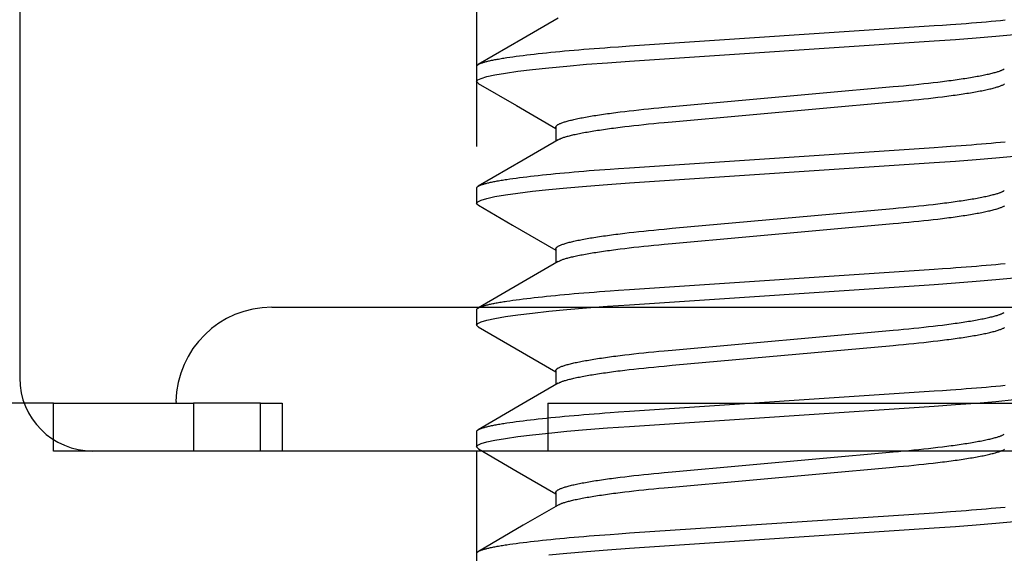
# Model space of a CAD drawing. Extents: x -1 to 19, y -7.5 to 8.8.
# Drawn here: x 7.2 to 7.6, y -0.6 to -0.3 of the extents above; entities that cross this region are included whole.
import ezdxf

# ---------------------------------------------------------------- set-up
doc = ezdxf.new("R2010")
doc.units = 0
doc.header["$MEASUREMENT"] = 0
doc.linetypes.add('HIDDEN', pattern=[0.375, 0.25, -0.125])
doc.layers.add('CASE', color=7, linetype='Continuous')
doc.layers.add('KNOBS', color=7, linetype='Continuous')

msp = doc.modelspace()

# ---------------------------------------------------------------- linework, layer by layer
at = {"layer": 'CASE', "color": 9}
for p, q in [((7.3344, -0.45642), (7.7274, -0.45642)), ((7.24476, -0.49579), (7.2216, -0.49579)), ((7.24476, -0.51547), (7.24476, -0.49579)), ((7.24476, -0.49579), (7.27145, -0.49579)), ((7.27145, -0.49579), (7.30226, -0.49579)), ((7.29504, -0.4951), (7.29502, -0.49579)), ((7.32967, -0.49579), (7.30227, -0.49579)), ((7.30227, -0.49579), (7.30227, -0.51547)), ((7.32967, -0.51547), (7.32967, -0.49579)), ((7.32967, -0.49579), (7.33866, -0.49579)), ((7.33866, -0.49579), (7.33866, -0.51547)), ((7.44755, -0.49579), (7.54792, -0.49579)), ((7.44755, -0.49579), (7.44755, -0.51547)), ((7.54792, -0.49579), (7.64845, -0.49579)), ((7.30227, -0.51547), (7.24476, -0.51547))]:
    msp.add_line(p, q, dxfattribs=at)
at = {"layer": 'CASE', "color": 1}
msp.add_line((8.37593, -0.51547), (7.32967, -0.51547), dxfattribs=at)
at = {"layer": 'CASE', "color": 1, "linetype": 'Continuous'}
msp.add_line((7.4184, -0.51547), (7.4184, -0.69264), dxfattribs=at)
at = {"layer": 'CASE', "color": 9}
msp.add_arc((7.3344, -0.49579), 0.03937, 90, 179, dxfattribs=at)
at = {"layer": 'KNOBS', "color": 7, "linetype": 'Continuous'}
for p, q in [((7.2309, -0.14047), (7.2309, -0.48547)), ((7.8259, -0.51547), (7.2609, -0.51547))]:
    msp.add_line(p, q, dxfattribs=at)
at = {"layer": 'KNOBS', "color": 9, "linetype": 'HIDDEN'}
msp.add_line((7.4184, -0.14047), (7.4184, -0.51547), dxfattribs=at)
at = {"layer": 'KNOBS', "color": 9, "linetype": 'Continuous'}
for p, q in [((7.4184, -0.35748), (7.4184, -0.36373)), ((7.45088, -0.38248), (7.45088, -0.38821)), ((7.4184, -0.40748), (7.4184, -0.41373)), ((7.45088, -0.43248), (7.45088, -0.43821)), ((7.4184, -0.45748), (7.4184, -0.46373)), ((7.45088, -0.48248), (7.45088, -0.48821)), ((7.4184, -0.50748), (7.4184, -0.51373)), ((7.45088, -0.53248), (7.45088, -0.53821))]:
    msp.add_line(p, q, dxfattribs=at)
for points in [[(7.4184, -0.35748), (7.41843, -0.3574), (7.41847, -0.35732), (7.41851, -0.35724), (7.41856, -0.35716), (7.41861, -0.35708), (7.41868, -0.357), (7.41876, -0.35692), (7.41886, -0.35684), (7.41897, -0.35676), (7.41911, -0.35668), (7.41926, -0.3566), (7.41942, -0.35652), (7.41961, -0.35643), (7.41981, -0.35635), (7.42002, -0.35626), (7.42025, -0.35618), (7.42049, -0.35609), (7.42075, -0.35601), (7.42102, -0.35592), (7.4213, -0.35583), (7.4216, -0.35575), (7.42192, -0.35566), (7.42225, -0.35557), (7.4226, -0.35548), (7.42296, -0.35539), (7.42334, -0.3553), (7.42373, -0.35521), (7.42414, -0.35512), (7.42456, -0.35503), (7.425, -0.35494), (7.42545, -0.35485), (7.42592, -0.35476), (7.4264, -0.35467), (7.42689, -0.35458), (7.4274, -0.35449), (7.42793, -0.3544), (7.42847, -0.3543), (7.42902, -0.35421), (7.42959, -0.35412), (7.43017, -0.35403), (7.43077, -0.35393), (7.432, -0.35375), (7.43328, -0.35357), (7.43462, -0.35338), (7.43601, -0.3532), (7.43745, -0.35301), (7.43894, -0.35283), (7.44048, -0.35265), (7.44206, -0.35246), (7.4437, -0.35228), (7.44538, -0.3521), (7.44711, -0.35192), (7.44888, -0.35174), (7.4507, -0.35156), (7.45256, -0.35138), (7.45446, -0.3512), (7.4564, -0.35103), (7.45838, -0.35085), (7.4604, -0.35068), (7.46245, -0.35051), (7.46454, -0.35034), (7.46666, -0.35017), (7.4688, -0.35), (7.47098, -0.34984), (7.47319, -0.34968), (7.47655, -0.34944), (7.48112, -0.34913), (7.60617, -0.34079), (7.60954, -0.34056), (7.61286, -0.34033), (7.61503, -0.34017), (7.61718, -0.34001), (7.6193, -0.33985), (7.6214, -0.33968), (7.62347, -0.33952), (7.62552, -0.33935), (7.62754, -0.33918), (7.62953, -0.339), (7.63149, -0.33883), (7.63341, -0.33865), (7.6353, -0.33847)], [(7.45181, -0.33766), (7.4375, -0.346), (7.41909, -0.3567)], [(7.41915, -0.3645), (7.41883, -0.36434), (7.4184, -0.36373), (7.41885, -0.3631), (7.42023, -0.36243), (7.42258, -0.36174), (7.42591, -0.36101), (7.4302, -0.36027), (7.43532, -0.35954), (7.44128, -0.3588), (7.44801, -0.35808), (7.45542, -0.35737), (7.46355, -0.35667), (7.47216, -0.356), (7.48112, -0.35538), (7.60617, -0.34704), (7.61496, -0.34643), (7.6234, -0.34577), (7.63138, -0.34509), (7.63892, -0.34436)], [(7.45088, -0.38248), (7.45092, -0.38238), (7.45096, -0.38228), (7.45101, -0.38217), (7.45107, -0.38207), (7.45113, -0.38197), (7.45122, -0.38187), (7.45131, -0.38177), (7.45143, -0.38166), (7.45157, -0.38156), (7.45173, -0.38145), (7.45192, -0.38134), (7.45212, -0.38124), (7.45234, -0.38113), (7.45258, -0.38102), (7.45284, -0.38091), (7.45312, -0.3808), (7.45342, -0.38068), (7.45373, -0.38057), (7.45406, -0.38046), (7.4544, -0.38034), (7.45477, -0.38023), (7.45515, -0.38012), (7.45555, -0.38), (7.45597, -0.37989), (7.45641, -0.37977), (7.45687, -0.37965), (7.45734, -0.37954), (7.45783, -0.37942), (7.45834, -0.3793), (7.45887, -0.37918), (7.45942, -0.37906), (7.45998, -0.37894), (7.46056, -0.37883), (7.46116, -0.37871), (7.46177, -0.37859), (7.4624, -0.37847), (7.46305, -0.37835), (7.46372, -0.37823), (7.4644, -0.37811), (7.46509, -0.37799), (7.46581, -0.37787), (7.46654, -0.37775), (7.46728, -0.37764), (7.46804, -0.37752), (7.46881, -0.3774), (7.4696, -0.37728), (7.4704, -0.37716), (7.47122, -0.37705), (7.47205, -0.37693), (7.47289, -0.37681), (7.47375, -0.3767), (7.47462, -0.37658), (7.4755, -0.37647), (7.4764, -0.37635), (7.4773, -0.37624), (7.47915, -0.37601), (7.48104, -0.37579), (7.48297, -0.37557), (7.48494, -0.37535), (7.48695, -0.37513), (7.48899, -0.37492), (7.49107, -0.37472), (7.49318, -0.37451), (7.49533, -0.37431), (7.49861, -0.37401), (7.5893, -0.36584), (7.59148, -0.36564), (7.59362, -0.36544), (7.59574, -0.36524), (7.59781, -0.36503), (7.59986, -0.36482), (7.60186, -0.3646), (7.60383, -0.36439), (7.60576, -0.36417), (7.60765, -0.36394), (7.6095, -0.36372), (7.61041, -0.3636), (7.6113, -0.36349), (7.61218, -0.36337), (7.61305, -0.36326), (7.61391, -0.36314), (7.61475, -0.36302), (7.61558, -0.36291), (7.6164, -0.36279), (7.6172, -0.36267), (7.61799, -0.36255), (7.61876, -0.36244), (7.61952, -0.36232), (7.62027, -0.3622), (7.62099, -0.36208), (7.62171, -0.36196), (7.6224, -0.36184), (7.62309, -0.36172), (7.62375, -0.3616), (7.6244, -0.36148), (7.62503, -0.36136), (7.62565, -0.36125), (7.62624, -0.36113), (7.62682, -0.36101), (7.62738, -0.36089), (7.62793, -0.36077), (7.62845, -0.36065), (7.62895, -0.36054), (7.62944, -0.36042), (7.62991, -0.36031), (7.63035, -0.36019), (7.63078, -0.36008), (7.63118, -0.35997), (7.63157, -0.35987), (7.63193, -0.35976), (7.63228, -0.35966), (7.6326, -0.35956), (7.63289, -0.35946), (7.63317, -0.35936), (7.63342, -0.35926), (7.63365, -0.35917), (7.63386, -0.35908), (7.63406, -0.35899), (7.63423, -0.3589), (7.6344, -0.35881), (7.63456, -0.35873), (7.63486, -0.35855)], [(7.41907, -0.36449), (7.43472, -0.37359), (7.45088, -0.383)], [(7.45195, -0.38764), (7.45225, -0.38747), (7.45241, -0.38739), (7.45258, -0.3873), (7.45275, -0.38721), (7.45294, -0.38712), (7.45315, -0.38703), (7.45338, -0.38694), (7.45364, -0.38684), (7.45391, -0.38675), (7.45421, -0.38665), (7.45453, -0.38654), (7.45487, -0.38644), (7.45523, -0.38634), (7.45562, -0.38623), (7.45602, -0.38612), (7.45645, -0.38601), (7.4569, -0.3859), (7.45736, -0.38578), (7.45785, -0.38567), (7.45835, -0.38555), (7.45888, -0.38543), (7.45942, -0.38531), (7.45998, -0.38519), (7.46056, -0.38508), (7.46116, -0.38496), (7.46177, -0.38484), (7.4624, -0.38472), (7.46305, -0.3846), (7.46372, -0.38448), (7.4644, -0.38436), (7.46509, -0.38424), (7.46581, -0.38412), (7.46654, -0.384), (7.46728, -0.38389), (7.46804, -0.38377), (7.46881, -0.38365), (7.4696, -0.38353), (7.4704, -0.38341), (7.47122, -0.3833), (7.47205, -0.38318), (7.47289, -0.38306), (7.47375, -0.38295), (7.47462, -0.38283), (7.4755, -0.38272), (7.4764, -0.3826), (7.4773, -0.38249), (7.47915, -0.38226), (7.48104, -0.38204), (7.48297, -0.38182), (7.48494, -0.3816), (7.48695, -0.38138), (7.48899, -0.38117), (7.49107, -0.38097), (7.49318, -0.38076), (7.49533, -0.38056), (7.49861, -0.38026), (7.5893, -0.37209), (7.59148, -0.37189), (7.59362, -0.37169), (7.59574, -0.37149), (7.59781, -0.37128), (7.59986, -0.37107), (7.60186, -0.37085), (7.60383, -0.37064), (7.60576, -0.37042), (7.60765, -0.37019), (7.6095, -0.36997), (7.61041, -0.36985), (7.6113, -0.36974), (7.61218, -0.36962), (7.61305, -0.36951), (7.61391, -0.36939), (7.61475, -0.36927), (7.61558, -0.36916), (7.6164, -0.36904), (7.6172, -0.36892), (7.61799, -0.3688), (7.61876, -0.36869), (7.61952, -0.36857), (7.62027, -0.36845), (7.62099, -0.36833), (7.62171, -0.36821), (7.6224, -0.36809), (7.62308, -0.36797), (7.62375, -0.36785), (7.6244, -0.36773), (7.62503, -0.36762), (7.62564, -0.3675), (7.62624, -0.36738), (7.62682, -0.36726), (7.62738, -0.36714), (7.62793, -0.36702), (7.62846, -0.3669), (7.62897, -0.36679), (7.62946, -0.36667), (7.62994, -0.36655), (7.63039, -0.36643), (7.63083, -0.36632), (7.63125, -0.3662), (7.63165, -0.36609), (7.63203, -0.36597), (7.6324, -0.36586), (7.63274, -0.36574), (7.63307, -0.36563), (7.63339, -0.36552), (7.63368, -0.36541), (7.63396, -0.3653), (7.63422, -0.36519), (7.63446, -0.36508), (7.63468, -0.36497), (7.63488, -0.36486), (7.63507, -0.36475)], [(7.45184, -0.38765), (7.43752, -0.39599), (7.41909, -0.40669)], [(7.4184, -0.40748), (7.41843, -0.4074), (7.41847, -0.40732), (7.41851, -0.40724), (7.41856, -0.40716), (7.41861, -0.40708), (7.41868, -0.407), (7.41876, -0.40692), (7.41886, -0.40684), (7.41897, -0.40676), (7.41911, -0.40668), (7.41926, -0.4066), (7.41942, -0.40652), (7.41961, -0.40643), (7.41981, -0.40635), (7.42002, -0.40626), (7.42025, -0.40618), (7.42049, -0.40609), (7.42075, -0.40601), (7.42102, -0.40592), (7.4213, -0.40583), (7.4216, -0.40575), (7.42192, -0.40566), (7.42225, -0.40557), (7.4226, -0.40548), (7.42296, -0.40539), (7.42334, -0.4053), (7.42373, -0.40521), (7.42414, -0.40512), (7.42456, -0.40503), (7.425, -0.40494), (7.42545, -0.40485), (7.42592, -0.40476), (7.4264, -0.40467), (7.42689, -0.40458), (7.4274, -0.40449), (7.42793, -0.4044), (7.42847, -0.4043), (7.42902, -0.40421), (7.42959, -0.40412), (7.43017, -0.40403), (7.43077, -0.40393), (7.432, -0.40375), (7.43328, -0.40357), (7.43462, -0.40338), (7.43601, -0.4032), (7.43745, -0.40301), (7.43894, -0.40283), (7.44048, -0.40265), (7.44206, -0.40246), (7.4437, -0.40228), (7.44538, -0.4021), (7.44711, -0.40192), (7.44888, -0.40174), (7.4507, -0.40156), (7.45256, -0.40138), (7.45446, -0.4012), (7.4564, -0.40103), (7.45838, -0.40085), (7.4604, -0.40068), (7.46245, -0.40051), (7.46454, -0.40034), (7.46666, -0.40017), (7.4688, -0.4), (7.47098, -0.39984), (7.47319, -0.39968), (7.47655, -0.39944), (7.48112, -0.39913), (7.60617, -0.39079), (7.60954, -0.39056), (7.61286, -0.39033), (7.61503, -0.39017), (7.61718, -0.39001), (7.6193, -0.38985), (7.6214, -0.38968), (7.62347, -0.38952), (7.62552, -0.38935), (7.62754, -0.38918), (7.62953, -0.389), (7.63149, -0.38883), (7.63341, -0.38865), (7.6353, -0.38847)], [(7.41921, -0.41452), (7.41883, -0.41434), (7.4184, -0.41373), (7.41885, -0.4131), (7.42023, -0.41243), (7.42258, -0.41174), (7.42591, -0.41101), (7.4302, -0.41027), (7.43532, -0.40954), (7.44128, -0.4088), (7.44801, -0.40808), (7.45542, -0.40737), (7.46355, -0.40667), (7.47216, -0.406), (7.48112, -0.40538), (7.60617, -0.39704), (7.61496, -0.39643), (7.6234, -0.39577), (7.63138, -0.39509), (7.63892, -0.39436)], [(7.45088, -0.43248), (7.45092, -0.43238), (7.45096, -0.43228), (7.45101, -0.43217), (7.45107, -0.43207), (7.45113, -0.43197), (7.45122, -0.43187), (7.45131, -0.43177), (7.45143, -0.43166), (7.45157, -0.43156), (7.45173, -0.43145), (7.45192, -0.43134), (7.45212, -0.43124), (7.45234, -0.43113), (7.45258, -0.43102), (7.45284, -0.43091), (7.45312, -0.4308), (7.45342, -0.43068), (7.45373, -0.43057), (7.45406, -0.43046), (7.4544, -0.43034), (7.45477, -0.43023), (7.45515, -0.43012), (7.45555, -0.43), (7.45597, -0.42989), (7.45641, -0.42977), (7.45687, -0.42965), (7.45734, -0.42954), (7.45783, -0.42942), (7.45834, -0.4293), (7.45887, -0.42918), (7.45942, -0.42906), (7.45998, -0.42894), (7.46056, -0.42883), (7.46116, -0.42871), (7.46177, -0.42859), (7.4624, -0.42847), (7.46305, -0.42835), (7.46372, -0.42823), (7.4644, -0.42811), (7.46509, -0.42799), (7.46581, -0.42787), (7.46654, -0.42775), (7.46728, -0.42764), (7.46804, -0.42752), (7.46881, -0.4274), (7.4696, -0.42728), (7.4704, -0.42716), (7.47122, -0.42705), (7.47205, -0.42693), (7.47289, -0.42681), (7.47375, -0.4267), (7.47462, -0.42658), (7.4755, -0.42647), (7.4764, -0.42635), (7.4773, -0.42624), (7.47915, -0.42601), (7.48104, -0.42579), (7.48297, -0.42557), (7.48494, -0.42535), (7.48695, -0.42513), (7.48899, -0.42492), (7.49107, -0.42472), (7.49318, -0.42451), (7.49533, -0.42431), (7.49861, -0.42401), (7.5893, -0.41584), (7.59148, -0.41564), (7.59362, -0.41544), (7.59574, -0.41524), (7.59781, -0.41503), (7.59986, -0.41482), (7.60186, -0.4146), (7.60383, -0.41439), (7.60576, -0.41417), (7.60765, -0.41394), (7.6095, -0.41372), (7.61041, -0.4136), (7.6113, -0.41349), (7.61218, -0.41337), (7.61305, -0.41326), (7.61391, -0.41314), (7.61475, -0.41302), (7.61558, -0.41291), (7.6164, -0.41279), (7.6172, -0.41267), (7.61799, -0.41255), (7.61876, -0.41244), (7.61952, -0.41232), (7.62027, -0.4122), (7.62099, -0.41208), (7.62171, -0.41196), (7.6224, -0.41184), (7.62309, -0.41172), (7.62375, -0.4116), (7.6244, -0.41148), (7.62503, -0.41136), (7.62565, -0.41125), (7.62624, -0.41113), (7.62682, -0.41101), (7.62738, -0.41089), (7.62793, -0.41077), (7.62845, -0.41065), (7.62895, -0.41054), (7.62944, -0.41042), (7.62991, -0.41031), (7.63035, -0.41019), (7.63078, -0.41008), (7.63118, -0.40997), (7.63157, -0.40987), (7.63193, -0.40976), (7.63228, -0.40966), (7.6326, -0.40956), (7.6329, -0.40946), (7.63317, -0.40936), (7.63342, -0.40926), (7.63365, -0.40917), (7.63386, -0.40908), (7.63406, -0.40899), (7.63423, -0.4089), (7.6344, -0.40881), (7.63456, -0.40872), (7.63486, -0.40855)], [(7.41912, -0.41452), (7.43313, -0.42266), (7.45088, -0.433)], [(7.45195, -0.43764), (7.45225, -0.43747), (7.45241, -0.43739), (7.45258, -0.4373), (7.45275, -0.43721), (7.45294, -0.43712), (7.45315, -0.43703), (7.45338, -0.43694), (7.45364, -0.43684), (7.45391, -0.43675), (7.45421, -0.43665), (7.45453, -0.43654), (7.45487, -0.43644), (7.45523, -0.43634), (7.45562, -0.43623), (7.45602, -0.43612), (7.45645, -0.43601), (7.4569, -0.4359), (7.45736, -0.43578), (7.45785, -0.43567), (7.45835, -0.43555), (7.45888, -0.43543), (7.45942, -0.43531), (7.45998, -0.43519), (7.46056, -0.43508), (7.46116, -0.43496), (7.46177, -0.43484), (7.4624, -0.43472), (7.46305, -0.4346), (7.46372, -0.43448), (7.4644, -0.43436), (7.46509, -0.43424), (7.46581, -0.43412), (7.46654, -0.434), (7.46728, -0.43389), (7.46804, -0.43377), (7.46881, -0.43365), (7.4696, -0.43353), (7.4704, -0.43341), (7.47122, -0.4333), (7.47205, -0.43318), (7.47289, -0.43306), (7.47375, -0.43295), (7.47462, -0.43283), (7.4755, -0.43272), (7.4764, -0.4326), (7.4773, -0.43249), (7.47915, -0.43226), (7.48104, -0.43204), (7.48297, -0.43182), (7.48494, -0.4316), (7.48695, -0.43138), (7.48899, -0.43117), (7.49107, -0.43097), (7.49318, -0.43076), (7.49533, -0.43056), (7.49861, -0.43026), (7.5893, -0.42209), (7.59148, -0.42189), (7.59362, -0.42169), (7.59574, -0.42149), (7.59781, -0.42128), (7.59986, -0.42107), (7.60186, -0.42085), (7.60383, -0.42064), (7.60576, -0.42042), (7.60765, -0.42019), (7.6095, -0.41997), (7.61041, -0.41985), (7.6113, -0.41974), (7.61218, -0.41962), (7.61305, -0.41951), (7.61391, -0.41939), (7.61475, -0.41927), (7.61558, -0.41916), (7.6164, -0.41904), (7.6172, -0.41892), (7.61799, -0.4188), (7.61876, -0.41869), (7.61952, -0.41857), (7.62027, -0.41845), (7.62099, -0.41833), (7.62171, -0.41821), (7.6224, -0.41809), (7.62308, -0.41797), (7.62375, -0.41785), (7.6244, -0.41773), (7.62503, -0.41762), (7.62564, -0.4175), (7.62624, -0.41738), (7.62682, -0.41726), (7.62738, -0.41714), (7.62793, -0.41702), (7.62846, -0.4169), (7.62897, -0.41679), (7.62946, -0.41667), (7.62994, -0.41655), (7.63039, -0.41643), (7.63083, -0.41632), (7.63125, -0.4162), (7.63165, -0.41609), (7.63203, -0.41597), (7.6324, -0.41586), (7.63274, -0.41574), (7.63307, -0.41563), (7.63339, -0.41552), (7.63368, -0.41541), (7.63396, -0.4153), (7.63422, -0.41519), (7.63446, -0.41508), (7.63468, -0.41497), (7.63488, -0.41486), (7.63507, -0.41475)], [(7.4184, -0.45748), (7.41843, -0.4574), (7.41847, -0.45732), (7.41851, -0.45724), (7.41856, -0.45716), (7.41861, -0.45708), (7.41868, -0.457), (7.41876, -0.45692), (7.41886, -0.45684), (7.41897, -0.45676), (7.41911, -0.45668), (7.41926, -0.4566), (7.41942, -0.45652), (7.41961, -0.45643), (7.41981, -0.45635), (7.42002, -0.45626), (7.42025, -0.45618), (7.42049, -0.45609), (7.42075, -0.45601), (7.42102, -0.45592), (7.4213, -0.45583), (7.4216, -0.45575), (7.42192, -0.45566), (7.42225, -0.45557), (7.4226, -0.45548), (7.42296, -0.45539), (7.42334, -0.4553), (7.42373, -0.45521), (7.42414, -0.45512), (7.42456, -0.45503), (7.425, -0.45494), (7.42545, -0.45485), (7.42592, -0.45476), (7.4264, -0.45467), (7.42689, -0.45458), (7.4274, -0.45449), (7.42793, -0.4544), (7.42847, -0.4543), (7.42902, -0.45421), (7.42959, -0.45412), (7.43017, -0.45403), (7.43077, -0.45393), (7.432, -0.45375), (7.43328, -0.45357), (7.43462, -0.45338), (7.43601, -0.4532), (7.43745, -0.45301), (7.43894, -0.45283), (7.44048, -0.45265), (7.44206, -0.45246), (7.4437, -0.45228), (7.44538, -0.4521), (7.44711, -0.45192), (7.44888, -0.45174), (7.4507, -0.45156), (7.45256, -0.45138), (7.45446, -0.4512), (7.4564, -0.45103), (7.45838, -0.45085), (7.4604, -0.45068), (7.46245, -0.45051), (7.46454, -0.45034), (7.46666, -0.45017), (7.4688, -0.45), (7.47098, -0.44984), (7.47319, -0.44968), (7.47655, -0.44944), (7.48112, -0.44913), (7.60617, -0.44079), (7.60954, -0.44056), (7.61286, -0.44033), (7.61503, -0.44017), (7.61718, -0.44001), (7.6193, -0.43985), (7.6214, -0.43968), (7.62347, -0.43952), (7.62552, -0.43935), (7.62754, -0.43918), (7.62953, -0.439), (7.63149, -0.43883), (7.63341, -0.43865), (7.6353, -0.43847)], [(7.45184, -0.43765), (7.43752, -0.44599), (7.4191, -0.45669)], [(7.41915, -0.4645), (7.41883, -0.46434), (7.4184, -0.46373), (7.41885, -0.4631), (7.42023, -0.46243), (7.42258, -0.46174), (7.42591, -0.46101), (7.4302, -0.46027), (7.43532, -0.45954), (7.44128, -0.4588), (7.44801, -0.45808), (7.45542, -0.45737), (7.46355, -0.45667), (7.47216, -0.456), (7.48112, -0.45538), (7.60617, -0.44704), (7.61496, -0.44643), (7.6234, -0.44577), (7.63138, -0.44509), (7.63892, -0.44436)], [(7.45088, -0.48248), (7.45092, -0.48238), (7.45096, -0.48228), (7.45101, -0.48217), (7.45107, -0.48207), (7.45113, -0.48197), (7.45122, -0.48187), (7.45131, -0.48177), (7.45143, -0.48166), (7.45157, -0.48156), (7.45173, -0.48145), (7.45192, -0.48134), (7.45212, -0.48124), (7.45234, -0.48113), (7.45258, -0.48102), (7.45284, -0.48091), (7.45312, -0.4808), (7.45342, -0.48068), (7.45373, -0.48057), (7.45406, -0.48046), (7.4544, -0.48034), (7.45477, -0.48023), (7.45515, -0.48012), (7.45555, -0.48), (7.45597, -0.47989), (7.45641, -0.47977), (7.45687, -0.47965), (7.45734, -0.47954), (7.45783, -0.47942), (7.45834, -0.4793), (7.45887, -0.47918), (7.45942, -0.47906), (7.45998, -0.47894), (7.46056, -0.47883), (7.46116, -0.47871), (7.46177, -0.47859), (7.4624, -0.47847), (7.46305, -0.47835), (7.46372, -0.47823), (7.4644, -0.47811), (7.46509, -0.47799), (7.46581, -0.47787), (7.46654, -0.47775), (7.46728, -0.47764), (7.46804, -0.47752), (7.46881, -0.4774), (7.4696, -0.47728), (7.4704, -0.47716), (7.47122, -0.47705), (7.47205, -0.47693), (7.47289, -0.47681), (7.47375, -0.4767), (7.47462, -0.47658), (7.4755, -0.47647), (7.4764, -0.47635), (7.4773, -0.47624), (7.47915, -0.47601), (7.48104, -0.47579), (7.48297, -0.47557), (7.48494, -0.47535), (7.48695, -0.47513), (7.48899, -0.47492), (7.49107, -0.47472), (7.49318, -0.47451), (7.49533, -0.47431), (7.49861, -0.47401), (7.5893, -0.46584), (7.59148, -0.46564), (7.59362, -0.46544), (7.59574, -0.46524), (7.59781, -0.46503), (7.59986, -0.46482), (7.60186, -0.4646), (7.60383, -0.46439), (7.60576, -0.46417), (7.60765, -0.46394), (7.6095, -0.46372), (7.61041, -0.4636), (7.6113, -0.46349), (7.61218, -0.46337), (7.61305, -0.46326), (7.61391, -0.46314), (7.61475, -0.46302), (7.61558, -0.46291), (7.6164, -0.46279), (7.6172, -0.46267), (7.61799, -0.46255), (7.61876, -0.46244), (7.61952, -0.46232), (7.62027, -0.4622), (7.62099, -0.46208), (7.62171, -0.46196), (7.6224, -0.46184), (7.62309, -0.46172), (7.62375, -0.4616), (7.6244, -0.46148), (7.62503, -0.46136), (7.62565, -0.46125), (7.62624, -0.46113), (7.62682, -0.46101), (7.62738, -0.46089), (7.62793, -0.46077), (7.62845, -0.46065), (7.62895, -0.46054), (7.62944, -0.46042), (7.62991, -0.46031), (7.63035, -0.46019), (7.63078, -0.46008), (7.63118, -0.45997), (7.63157, -0.45987), (7.63193, -0.45976), (7.63228, -0.45966), (7.6326, -0.45956), (7.63289, -0.45946), (7.63317, -0.45936), (7.63342, -0.45926), (7.63365, -0.45917), (7.63386, -0.45908), (7.63406, -0.45899), (7.63423, -0.4589), (7.6344, -0.45881), (7.63456, -0.45873), (7.63486, -0.45855)], [(7.41907, -0.46449), (7.43462, -0.47353), (7.45088, -0.483)], [(7.45194, -0.48765), (7.45224, -0.48748), (7.4524, -0.48739), (7.45257, -0.4873), (7.45274, -0.48722), (7.45294, -0.48713), (7.45315, -0.48703), (7.45338, -0.48694), (7.45363, -0.48684), (7.45391, -0.48675), (7.4542, -0.48665), (7.45452, -0.48655), (7.45487, -0.48644), (7.45523, -0.48634), (7.45562, -0.48623), (7.45602, -0.48612), (7.45645, -0.48601), (7.4569, -0.4859), (7.45736, -0.48578), (7.45785, -0.48567), (7.45835, -0.48555), (7.45888, -0.48543), (7.45942, -0.48531), (7.45998, -0.48519), (7.46056, -0.48508), (7.46116, -0.48496), (7.46177, -0.48484), (7.4624, -0.48472), (7.46305, -0.4846), (7.46372, -0.48448), (7.4644, -0.48436), (7.46509, -0.48424), (7.46581, -0.48412), (7.46654, -0.484), (7.46728, -0.48389), (7.46804, -0.48377), (7.46881, -0.48365), (7.4696, -0.48353), (7.4704, -0.48341), (7.47122, -0.4833), (7.47205, -0.48318), (7.47289, -0.48306), (7.47375, -0.48295), (7.47462, -0.48283), (7.4755, -0.48272), (7.4764, -0.4826), (7.4773, -0.48249), (7.47915, -0.48226), (7.48104, -0.48204), (7.48297, -0.48182), (7.48494, -0.4816), (7.48695, -0.48138), (7.48899, -0.48117), (7.49107, -0.48097), (7.49318, -0.48076), (7.49533, -0.48056), (7.49861, -0.48026), (7.5893, -0.47209), (7.59148, -0.47189), (7.59362, -0.47169), (7.59574, -0.47149), (7.59781, -0.47128), (7.59986, -0.47107), (7.60186, -0.47085), (7.60383, -0.47064), (7.60576, -0.47042), (7.60765, -0.47019), (7.6095, -0.46997), (7.61041, -0.46985), (7.6113, -0.46974), (7.61218, -0.46962), (7.61305, -0.46951), (7.61391, -0.46939), (7.61475, -0.46927), (7.61558, -0.46916), (7.6164, -0.46904), (7.6172, -0.46892), (7.61799, -0.4688), (7.61876, -0.46869), (7.61952, -0.46857), (7.62027, -0.46845), (7.62099, -0.46833), (7.62171, -0.46821), (7.6224, -0.46809), (7.62308, -0.46797), (7.62375, -0.46785), (7.6244, -0.46773), (7.62503, -0.46762), (7.62564, -0.4675), (7.62624, -0.46738), (7.62682, -0.46726), (7.62738, -0.46714), (7.62793, -0.46702), (7.62846, -0.4669), (7.62897, -0.46679), (7.62946, -0.46667), (7.62994, -0.46655), (7.63039, -0.46643), (7.63083, -0.46632), (7.63125, -0.4662), (7.63165, -0.46609), (7.63203, -0.46597), (7.6324, -0.46586), (7.63274, -0.46574), (7.63307, -0.46563), (7.63339, -0.46552), (7.63368, -0.46541), (7.63396, -0.4653), (7.63422, -0.46519), (7.63446, -0.46508), (7.63468, -0.46497), (7.63488, -0.46486), (7.63507, -0.46475)], [(7.4184, -0.50748), (7.41843, -0.5074), (7.41847, -0.50732), (7.41851, -0.50724), (7.41856, -0.50716), (7.41861, -0.50708), (7.41868, -0.507), (7.41876, -0.50692), (7.41886, -0.50684), (7.41897, -0.50676), (7.41911, -0.50668), (7.41926, -0.5066), (7.41942, -0.50652), (7.41961, -0.50643), (7.41981, -0.50635), (7.42002, -0.50626), (7.42025, -0.50618), (7.42049, -0.50609), (7.42075, -0.50601), (7.42102, -0.50592), (7.4213, -0.50583), (7.4216, -0.50575), (7.42192, -0.50566), (7.42225, -0.50557), (7.4226, -0.50548), (7.42296, -0.50539), (7.42334, -0.5053), (7.42373, -0.50521), (7.42414, -0.50512), (7.42456, -0.50503), (7.425, -0.50494), (7.42545, -0.50485), (7.42592, -0.50476), (7.4264, -0.50467), (7.42689, -0.50458), (7.4274, -0.50449), (7.42793, -0.5044), (7.42847, -0.5043), (7.42902, -0.50421), (7.42959, -0.50412), (7.43017, -0.50403), (7.43077, -0.50393), (7.432, -0.50375), (7.43328, -0.50357), (7.43462, -0.50338), (7.43601, -0.5032), (7.43745, -0.50301), (7.43894, -0.50283), (7.44048, -0.50265), (7.44206, -0.50246), (7.4437, -0.50228), (7.44538, -0.5021), (7.44711, -0.50192), (7.44888, -0.50174), (7.4507, -0.50156), (7.45256, -0.50138), (7.45446, -0.5012), (7.4564, -0.50103), (7.45838, -0.50085), (7.4604, -0.50068), (7.46245, -0.50051), (7.46454, -0.50034), (7.46666, -0.50017), (7.4688, -0.5), (7.47098, -0.49984), (7.47319, -0.49968), (7.47655, -0.49944), (7.48112, -0.49913), (7.60617, -0.49079), (7.60954, -0.49056), (7.61286, -0.49033), (7.61503, -0.49017), (7.61718, -0.49001), (7.6193, -0.48985), (7.6214, -0.48968), (7.62347, -0.48952), (7.62552, -0.48935), (7.62754, -0.48918), (7.62953, -0.489), (7.63149, -0.48883), (7.63341, -0.48865), (7.6353, -0.48847)], [(7.45183, -0.48765), (7.43751, -0.49599), (7.41909, -0.5067)], [(7.41918, -0.51451), (7.41883, -0.51434), (7.4184, -0.51373), (7.41885, -0.5131), (7.42023, -0.51243), (7.42258, -0.51174), (7.42591, -0.51101), (7.4302, -0.51027), (7.43532, -0.50954), (7.44128, -0.5088), (7.44801, -0.50808), (7.45542, -0.50737), (7.46355, -0.50667), (7.47216, -0.506), (7.48112, -0.50538), (7.60617, -0.49704), (7.61496, -0.49643), (7.6234, -0.49577), (7.63138, -0.49509), (7.63892, -0.49436)], [(7.45088, -0.53248), (7.45092, -0.53238), (7.45096, -0.53228), (7.45101, -0.53217), (7.45107, -0.53207), (7.45113, -0.53197), (7.45122, -0.53187), (7.45131, -0.53177), (7.45143, -0.53166), (7.45157, -0.53156), (7.45173, -0.53145), (7.45192, -0.53134), (7.45212, -0.53124), (7.45234, -0.53113), (7.45258, -0.53102), (7.45284, -0.53091), (7.45312, -0.5308), (7.45342, -0.53068), (7.45373, -0.53057), (7.45406, -0.53046), (7.4544, -0.53034), (7.45477, -0.53023), (7.45515, -0.53012), (7.45555, -0.53), (7.45597, -0.52989), (7.45641, -0.52977), (7.45687, -0.52965), (7.45734, -0.52954), (7.45783, -0.52942), (7.45834, -0.5293), (7.45887, -0.52918), (7.45942, -0.52906), (7.45998, -0.52894), (7.46056, -0.52883), (7.46116, -0.52871), (7.46177, -0.52859), (7.4624, -0.52847), (7.46305, -0.52835), (7.46372, -0.52823), (7.4644, -0.52811), (7.46509, -0.52799), (7.46581, -0.52787), (7.46654, -0.52775), (7.46728, -0.52764), (7.46804, -0.52752), (7.46881, -0.5274), (7.4696, -0.52728), (7.4704, -0.52716), (7.47122, -0.52705), (7.47205, -0.52693), (7.47289, -0.52681), (7.47375, -0.5267), (7.47462, -0.52658), (7.4755, -0.52647), (7.4764, -0.52635), (7.4773, -0.52624), (7.47915, -0.52601), (7.48104, -0.52579), (7.48297, -0.52557), (7.48494, -0.52535), (7.48695, -0.52513), (7.48899, -0.52492), (7.49107, -0.52472), (7.49318, -0.52451), (7.49533, -0.52431), (7.49861, -0.52401), (7.5893, -0.51584), (7.59148, -0.51564), (7.59362, -0.51544), (7.59574, -0.51524), (7.59781, -0.51503), (7.59986, -0.51482), (7.60186, -0.5146), (7.60383, -0.51439), (7.60576, -0.51417), (7.60765, -0.51394), (7.6095, -0.51372), (7.61041, -0.5136), (7.6113, -0.51349), (7.61218, -0.51337), (7.61305, -0.51326), (7.61391, -0.51314), (7.61475, -0.51302), (7.61558, -0.51291), (7.6164, -0.51279), (7.6172, -0.51267), (7.61799, -0.51255), (7.61876, -0.51244), (7.61952, -0.51232), (7.62027, -0.5122), (7.62099, -0.51208), (7.62171, -0.51196), (7.6224, -0.51184), (7.62309, -0.51172), (7.62375, -0.5116), (7.6244, -0.51148), (7.62503, -0.51136), (7.62565, -0.51125), (7.62624, -0.51113), (7.62682, -0.51101), (7.62738, -0.51089), (7.62793, -0.51077), (7.62845, -0.51065), (7.62895, -0.51054), (7.62944, -0.51042), (7.62991, -0.51031), (7.63035, -0.51019), (7.63078, -0.51008), (7.63119, -0.50997), (7.63157, -0.50987), (7.63193, -0.50976), (7.63228, -0.50966), (7.6326, -0.50956), (7.6329, -0.50946), (7.63317, -0.50936), (7.63342, -0.50926), (7.63365, -0.50917), (7.63386, -0.50908), (7.63406, -0.50899), (7.63423, -0.5089), (7.6344, -0.50881), (7.63456, -0.50872), (7.63486, -0.50855)], [(7.4191, -0.51451), (7.4351, -0.52381), (7.45088, -0.533)], [(7.45198, -0.53763), (7.45227, -0.53746), (7.45243, -0.53738), (7.45259, -0.53729), (7.45277, -0.53721), (7.45296, -0.53712), (7.45317, -0.53703), (7.45339, -0.53693), (7.45364, -0.53684), (7.45392, -0.53674), (7.45421, -0.53664), (7.45453, -0.53654), (7.45487, -0.53644), (7.45524, -0.53633), (7.45562, -0.53623), (7.45603, -0.53612), (7.45645, -0.53601), (7.4569, -0.53589), (7.45736, -0.53578), (7.45785, -0.53567), (7.45835, -0.53555), (7.45888, -0.53543), (7.45942, -0.53531), (7.45998, -0.53519), (7.46056, -0.53508), (7.46116, -0.53496), (7.46177, -0.53484), (7.4624, -0.53472), (7.46305, -0.5346), (7.46372, -0.53448), (7.4644, -0.53436), (7.46509, -0.53424), (7.46581, -0.53412), (7.46654, -0.534), (7.46728, -0.53389), (7.46804, -0.53377), (7.46881, -0.53365), (7.4696, -0.53353), (7.4704, -0.53341), (7.47122, -0.5333), (7.47205, -0.53318), (7.47289, -0.53306), (7.47375, -0.53295), (7.47462, -0.53283), (7.4755, -0.53272), (7.4764, -0.5326), (7.4773, -0.53249), (7.47915, -0.53226), (7.48104, -0.53204), (7.48297, -0.53182), (7.48494, -0.5316), (7.48695, -0.53138), (7.48899, -0.53117), (7.49107, -0.53097), (7.49318, -0.53076), (7.49533, -0.53056), (7.49861, -0.53026), (7.5893, -0.52209), (7.59148, -0.52189), (7.59362, -0.52169), (7.59574, -0.52149), (7.59781, -0.52128), (7.59986, -0.52107), (7.60186, -0.52085), (7.60383, -0.52064), (7.60576, -0.52042), (7.60765, -0.52019), (7.6095, -0.51997), (7.61041, -0.51985), (7.6113, -0.51974), (7.61218, -0.51962), (7.61305, -0.51951), (7.61391, -0.51939), (7.61475, -0.51927), (7.61558, -0.51916), (7.6164, -0.51904), (7.6172, -0.51892), (7.61799, -0.5188), (7.61876, -0.51869), (7.61952, -0.51857), (7.62027, -0.51845), (7.62099, -0.51833), (7.62171, -0.51821), (7.6224, -0.51809), (7.62308, -0.51797), (7.62375, -0.51785), (7.6244, -0.51773), (7.62503, -0.51762), (7.62564, -0.5175), (7.62624, -0.51738), (7.62682, -0.51726), (7.62738, -0.51714), (7.62793, -0.51702), (7.62846, -0.5169), (7.62897, -0.51679), (7.62946, -0.51667), (7.62994, -0.51655), (7.63039, -0.51643), (7.63083, -0.51632), (7.63125, -0.5162), (7.63165, -0.51609), (7.63203, -0.51597), (7.6324, -0.51586), (7.63274, -0.51574), (7.63307, -0.51563), (7.63339, -0.51552), (7.63368, -0.51541), (7.63396, -0.5153), (7.63422, -0.51519), (7.63446, -0.51508), (7.63468, -0.51497), (7.63488, -0.51486), (7.63507, -0.51475)], [(7.4184, -0.55748), (7.41843, -0.5574), (7.41847, -0.55732), (7.41851, -0.55724), (7.41856, -0.55716), (7.41861, -0.55708), (7.41868, -0.557), (7.41876, -0.55692), (7.41886, -0.55684), (7.41897, -0.55676), (7.41911, -0.55668), (7.41926, -0.5566), (7.41942, -0.55652), (7.41961, -0.55643), (7.41981, -0.55635), (7.42002, -0.55626), (7.42025, -0.55618), (7.42049, -0.55609), (7.42075, -0.55601), (7.42102, -0.55592), (7.4213, -0.55583), (7.4216, -0.55575), (7.42192, -0.55566), (7.42225, -0.55557), (7.4226, -0.55548), (7.42296, -0.55539), (7.42334, -0.5553), (7.42373, -0.55521), (7.42414, -0.55512), (7.42456, -0.55503), (7.425, -0.55494), (7.42545, -0.55485), (7.42592, -0.55476), (7.4264, -0.55467), (7.42689, -0.55458), (7.4274, -0.55449), (7.42793, -0.5544), (7.42847, -0.5543), (7.42902, -0.55421), (7.42959, -0.55412), (7.43017, -0.55403), (7.43077, -0.55393), (7.432, -0.55375), (7.43328, -0.55357), (7.43462, -0.55338), (7.43601, -0.5532), (7.43745, -0.55301), (7.43894, -0.55283), (7.44048, -0.55265), (7.44206, -0.55246), (7.4437, -0.55228), (7.44538, -0.5521), (7.44711, -0.55192), (7.44888, -0.55174), (7.4507, -0.55156), (7.45256, -0.55138), (7.45446, -0.5512), (7.4564, -0.55103), (7.45838, -0.55085), (7.4604, -0.55068), (7.46245, -0.55051), (7.46454, -0.55034), (7.46666, -0.55017), (7.4688, -0.55), (7.47098, -0.54984), (7.47319, -0.54968), (7.47655, -0.54944), (7.48112, -0.54913), (7.60617, -0.54079), (7.60954, -0.54056), (7.61286, -0.54033), (7.61503, -0.54017), (7.61718, -0.54001), (7.6193, -0.53985), (7.6214, -0.53968), (7.62347, -0.53952), (7.62552, -0.53935), (7.62754, -0.53918), (7.62953, -0.539), (7.63149, -0.53883), (7.63341, -0.53865), (7.6353, -0.53847)], [(7.45185, -0.53764), (7.43754, -0.54598), (7.41911, -0.55668)], [(7.44801, -0.55808), (7.45542, -0.55737), (7.46355, -0.55667), (7.47216, -0.556), (7.48112, -0.55538), (7.60617, -0.54704), (7.61496, -0.54643), (7.6234, -0.54577), (7.63138, -0.54509), (7.63892, -0.54436), (7.64575, -0.54362), (7.65179, -0.54288), (7.65694, -0.54213), (7.66117, -0.54139), (7.66437, -0.54068), (7.66663, -0.53999), (7.66797, -0.53934), (7.6684, -0.53873)]]:
    msp.add_lwpolyline(points, dxfattribs=at)
at = {"layer": 'KNOBS', "color": 7, "linetype": 'Continuous'}
msp.add_arc((7.2609, -0.48547), 0.03, 180, 270, dxfattribs=at)

doc.saveas('drawing.dxf')
